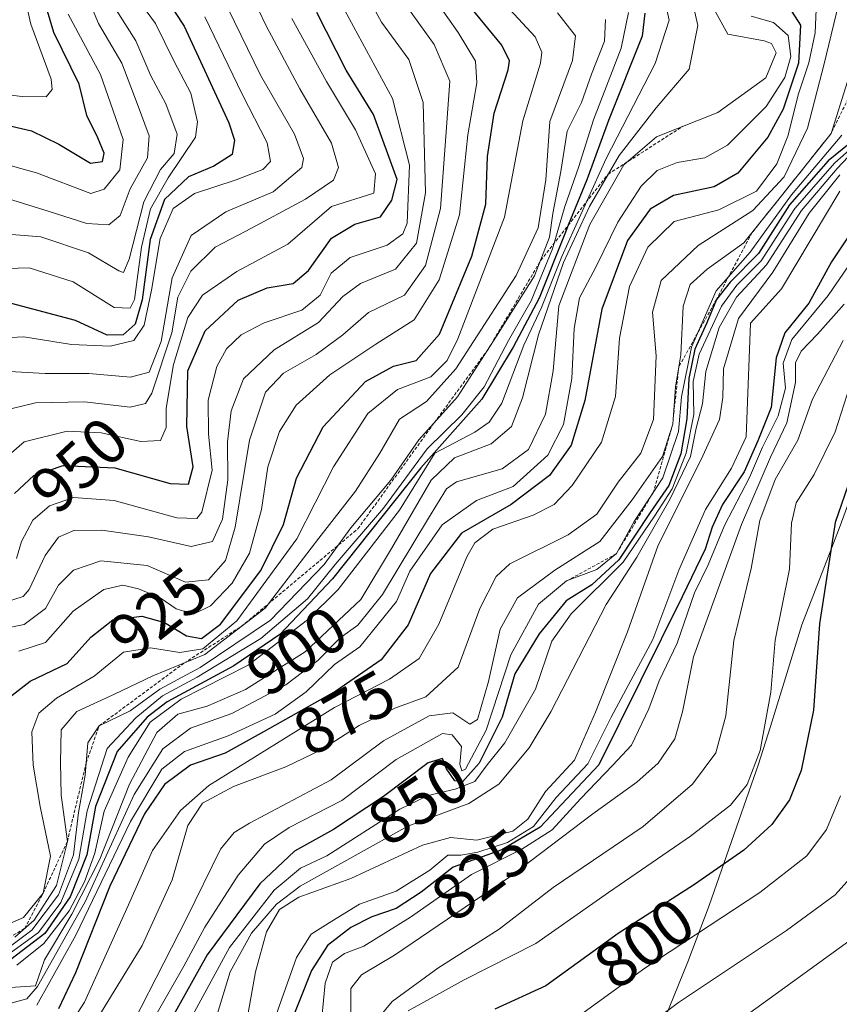
# Model space of a CAD drawing. Units: metres. Extents: x 630266 to 631984, y 4785203 to 4787550.
# Drawn here: x 631335 to 631462, y 4786748 to 4786900 of the extents above; entities that cross this region are included whole.
import ezdxf
from ezdxf.enums import TextEntityAlignment as Align

# ---------------------------------------------------------------- set-up
doc = ezdxf.new("R2010")
doc.units = ezdxf.units.M
doc.header["$MEASUREMENT"] = 0
doc.linetypes.add('TRAZOS', pattern=[0.75, 0.5, -0.25])
for name, color, linetype, lineweight in [('Curva de nivel maestra', 36, 'Continuous', 30), ('Curva de nivel normal', 36, 'Continuous', 0), ('Escarpado lineal', 39, 'TRAZOS', 0), ('Pastizal CxS', 92, 'Continuous', 0), ('Rótulo de curva de nivel directora', 19, 'Continuous', 0)]:
    doc.layers.add(name, color=color, linetype=linetype, lineweight=lineweight)
doc.styles.add('Arial', font='txt', dxfattribs={"height": 0.2})

# ---------------------------------------------------------------- blocks, each defined once
blk = doc.blocks.new('*U154')
at = {"layer": 'Curva de nivel normal', "color": 36, "linetype": 'Continuous', "lineweight": 0}
blk.add_polyline3d([(631332.93, 4786845.65, 965), (631339.32, 4786845.32, 965), (631346.07, 4786845.31, 965), (631352.47, 4786844.75, 965), (631355.36, 4786845.54, 965), (631357.16, 4786850.26, 965), (631358.9, 4786860.02, 965), (631361.82, 4786866.57, 965), (631367.15, 4786870.2, 965), (631374.42, 4786873.26, 965), (631378.82, 4786877.05, 965), (631379.1, 4786878.42, 965), (631377.73, 4786882.14, 965), (631372.48, 4786891.26, 965), (631367.49, 4786901.48, 965)], dxfattribs=at)
blk = doc.blocks.new('*U157')
at = {"layer": 'Curva de nivel normal', "color": 36, "linetype": 'Continuous', "lineweight": 0}
blk.add_polyline3d([(631328.38, 4786861.32, 980), (631336.85, 4786861.59, 980), (631343.63, 4786859.43, 980), (631349.97, 4786855.46, 980), (631352.39, 4786855.36, 980), (631353.06, 4786856.7, 980), (631354.15, 4786864.77, 980), (631355.53, 4786870.68, 980), (631358.27, 4786875.42, 980), (631362.48, 4786881.68, 980), (631362.8, 4786884.04, 980), (631361.77, 4786888.46, 980), (631359.17, 4786893.34, 980), (631356.3, 4786899.21, 980), (631351.16, 4786906.23, 980)], dxfattribs=at)
blk = doc.blocks.new('*U158')
at = {"layer": 'Curva de nivel normal', "color": 36, "linetype": 'Continuous', "lineweight": 0}
blk.add_polyline3d([(631462.82, 4786890.25, 860), (631460.3, 4786882.28, 860), (631452.49, 4786872.42, 860), (631446.88, 4786865.41, 860), (631441.21, 4786861.36, 860), (631438.59, 4786859.04, 860), (631437.56, 4786855.66, 860), (631437.18, 4786848.18, 860), (631436.34, 4786843.25, 860), (631435.92, 4786837.52, 860), (631434.38, 4786832.52, 860), (631429.68, 4786825.88, 860), (631424.73, 4786819.46, 860), (631417.77, 4786815.03, 860), (631412.04, 4786810.8, 860), (631409.36, 4786805.98, 860), (631407.59, 4786797.89, 860), (631405.9, 4786792.06, 860), (631404.7, 4786791.32, 860), (631402.06, 4786793.09, 860), (631398.42, 4786792.63, 860), (631391.43, 4786788.77, 860), (631383.37, 4786782.74, 860), (631370.79, 4786776.07, 860), (631368.43, 4786774.66, 860), (631366.33, 4786772.1, 860), (631361.13, 4786761.52, 860), (631349.39, 4786738.53, 860)], dxfattribs=at)
blk = doc.blocks.new('*U164')
at = {"layer": 'Curva de nivel normal', "color": 36, "linetype": 'Continuous', "lineweight": 0}
blk.add_polyline3d([(631332.92, 4786810.01, 940), (631335.93, 4786810.97, 940), (631336.84, 4786812.04, 940), (631339.31, 4786817.29, 940), (631341.4, 4786820.11, 940), (631343.73, 4786821.14, 940), (631348.06, 4786821.2, 940), (631355.24, 4786820.19, 940), (631361.8, 4786818.7, 940), (631365.11, 4786819.45, 940), (631366.6, 4786822.87, 940), (631367.46, 4786828.93, 940), (631367.39, 4786834.79, 940), (631367.95, 4786839.57, 940), (631369.88, 4786844.48, 940), (631374.56, 4786848.98, 940), (631381.39, 4786853.16, 940), (631385.14, 4786857.16, 940), (631387.89, 4786859.16, 940), (631393.28, 4786861.38, 940), (631396.47, 4786865.38, 940), (631397.89, 4786873.12, 940), (631397.53, 4786887.05, 940), (631395.32, 4786893.64, 940), (631391.09, 4786899.42, 940), (631386.75, 4786907.41, 940)], dxfattribs=at)
blk = doc.blocks.new('*U172')
at = {"layer": 'Curva de nivel normal', "color": 36, "linetype": 'Continuous', "lineweight": 0}
blk.add_polyline3d([(631329.68, 4786867.08, 985), (631338.68, 4786866.38, 985), (631346.02, 4786863.9, 985), (631350.65, 4786861.1, 985), (631351.36, 4786860.88, 985), (631352.27, 4786862.94, 985), (631354.52, 4786871.72, 985), (631357.1, 4786876.72, 985), (631359.21, 4786879.16, 985), (631359.63, 4786882.17, 985), (631357.89, 4786886.82, 985), (631355.61, 4786891.14, 985), (631353.26, 4786896.52, 985), (631348.58, 4786904.02, 985)], dxfattribs=at)
blk = doc.blocks.new('*U176')
at = {"layer": 'Curva de nivel normal', "color": 36, "linetype": 'Continuous', "lineweight": 0}
blk.add_polyline3d([(631334.93, 4786816.83, 945), (631335.7, 4786819.44, 945), (631337.44, 4786822.75, 945), (631339.99, 4786824.96, 945), (631343.68, 4786826.22, 945), (631349.94, 4786825.74, 945), (631359.61, 4786823.12, 945), (631362.67, 4786822.97, 945), (631363.44, 4786823.97, 945), (631365.05, 4786830.46, 945), (631364.45, 4786835.96, 945), (631364.4, 4786841.2, 945), (631365.76, 4786846.39, 945), (631367.26, 4786849.12, 945), (631369.49, 4786851.28, 945), (631373.06, 4786853.11, 945), (631378.82, 4786855.05, 945), (631381.67, 4786857.38, 945), (631383.35, 4786860.75, 945), (631386.26, 4786863.18, 945), (631391.98, 4786865.08, 945), (631394.4, 4786866.8, 945), (631395.05, 4786868.46, 945), (631395.42, 4786877.4, 945), (631392.8, 4786887.65, 945), (631385.46, 4786901.21, 945)], dxfattribs=at)
blk = doc.blocks.new('*U181')
at = {"layer": 'Curva de nivel normal', "color": 36, "linetype": 'Continuous', "lineweight": 0}
blk.add_polyline3d([(631333.7, 4786872.23, 990), (631339.81, 4786870.32, 990), (631345.72, 4786868.43, 990), (631349.15, 4786868.21, 990), (631350.87, 4786869.64, 990), (631352.39, 4786873.74, 990), (631355.06, 4786878.54, 990), (631355.35, 4786881.9, 990), (631353.48, 4786886.86, 990), (631351.15, 4786893.08, 990), (631347.54, 4786899.21, 990), (631344.43, 4786906.75, 990)], dxfattribs=at)
blk = doc.blocks.new('*U184')
at = {"layer": 'Curva de nivel normal', "color": 36, "linetype": 'Continuous', "lineweight": 0}
blk.add_polyline3d([(631325.16, 4786889.21, 1005), (631335.79, 4786887.98, 1005), (631339.5, 4786887.93, 1005), (631340.4, 4786889.05, 1005), (631340.25, 4786890.62, 1005), (631337.14, 4786899.12, 1005), (631335.34, 4786907.02, 1005)], dxfattribs=at)
blk = doc.blocks.new('*U191')
at = {"layer": 'Curva de nivel normal', "color": 36, "linetype": 'Continuous', "lineweight": 0}
blk.add_polyline3d([(631332.57, 4786839.53, 960), (631337.85, 4786840.8, 960), (631345.39, 4786840.95, 960), (631352.39, 4786840.11, 960), (631354.79, 4786840.71, 960), (631355.75, 4786842.3, 960), (631358.83, 4786851.58, 960), (631359.77, 4786857.06, 960), (631361.76, 4786861.09, 960), (631365.52, 4786864.74, 960), (631370.2, 4786867.22, 960), (631379.39, 4786872.13, 960), (631383.69, 4786875.06, 960), (631384.49, 4786877.01, 960), (631383.41, 4786880.78, 960), (631378.52, 4786889.14, 960), (631373.39, 4786898.72, 960), (631370.82, 4786904.15, 960)], dxfattribs=at)
blk = doc.blocks.new('*U204')
at = {"layer": 'Curva de nivel normal', "color": 36, "linetype": 'Continuous', "lineweight": 0}
blk.add_polyline3d([(631330.72, 4786878.2, 995), (631338.01, 4786876.21, 995), (631346.38, 4786873.03, 995), (631348.4, 4786873.67, 995), (631350.84, 4786876.66, 995), (631351.32, 4786881.35, 995), (631347.84, 4786891.36, 995), (631342.89, 4786900.64, 995)], dxfattribs=at)
blk = doc.blocks.new('*U208')
at = {"layer": 'Curva de nivel normal', "color": 36, "linetype": 'Continuous', "lineweight": 0}
blk.add_polyline3d([(631330.76, 4786850.69, 970), (631336.06, 4786850.98, 970), (631343.39, 4786849.78, 970), (631349.35, 4786849.54, 970), (631352.98, 4786850.42, 970), (631354.57, 4786852.76, 970), (631355.72, 4786858.13, 970), (631357.04, 4786866.1, 970), (631359.05, 4786870.71, 970), (631362.32, 4786873.04, 970), (631368.72, 4786875.14, 970), (631372.84, 4786876.71, 970), (631374.01, 4786877.96, 970), (631373.49, 4786880.82, 970), (631369.65, 4786888.31, 970), (631363.89, 4786900.22, 970)], dxfattribs=at)
blk = doc.blocks.new('*U218')
at = {"layer": 'Curva de nivel normal', "color": 36, "linetype": 'Continuous', "lineweight": 0}
blk.add_polyline3d([(631331.4, 4786830.74, 955), (631336.07, 4786834.79, 955), (631342.73, 4786836.44, 955), (631347.97, 4786836.17, 955), (631354.05, 4786834.87, 955), (631357.1, 4786835.01, 955), (631357.96, 4786836.98, 955), (631357.96, 4786839.97, 955), (631359.09, 4786846.68, 955), (631361.31, 4786853.96, 955), (631363.55, 4786857.38, 955), (631368.84, 4786861, 955), (631376.68, 4786865.21, 955), (631383.39, 4786871.05, 955), (631389.92, 4786873.1, 955), (631390.16, 4786876.03, 955), (631387.08, 4786882.83, 955), (631382.63, 4786890.29, 955), (631377.32, 4786899.98, 955)], dxfattribs=at)
blk = doc.blocks.new('*U224')
at = {"layer": 'Curva de nivel normal', "color": 36, "linetype": 'Continuous', "lineweight": 0}
blk.add_polyline3d([(631328.95, 4786805.25, 935), (631336.12, 4786806.7, 935), (631339.4, 4786809.15, 935), (631341.4, 4786812.73, 935), (631343.71, 4786815.03, 935), (631347.91, 4786816.46, 935), (631355.02, 4786815.78, 935), (631360.92, 4786813.18, 935), (631364.49, 4786813.57, 935), (631367.08, 4786816.53, 935), (631368.6, 4786821.68, 935), (631370.8, 4786835.06, 935), (631373.22, 4786842.42, 935), (631376.04, 4786845.38, 935), (631381.04, 4786848.23, 935), (631385.17, 4786851.26, 935), (631389.12, 4786854.72, 935), (631394.65, 4786857.38, 935), (631397.89, 4786861.92, 935), (631400.16, 4786870.74, 935), (631400.98, 4786881.82, 935), (631401.62, 4786890.34, 935), (631399.21, 4786895.98, 935), (631394.49, 4786902.54, 935)], dxfattribs=at)
blk = doc.blocks.new('*U226')
at = {"layer": 'Curva de nivel maestra', "color": 36, "linetype": 'Continuous', "lineweight": 30}
blk.add_polyline3d([(631353.9, 4786909.18, 975), (631360.74, 4786898.77, 975), (631367.62, 4786883.92, 975), (631368.46, 4786881.23, 975), (631368.1, 4786879.05, 975), (631365.29, 4786877.21, 975), (631361.4, 4786875.57, 975), (631357.71, 4786872.08, 975), (631355.47, 4786865.93, 975), (631354.24, 4786856.68, 975), (631353.19, 4786852.9, 975), (631351.34, 4786851.25, 975), (631348.87, 4786851.23, 975), (631344.01, 4786853.46, 975), (631334.16, 4786856.08, 975)], dxfattribs=at)
blk = doc.blocks.new('*U234')
at = {"layer": 'Curva de nivel maestra', "color": 36, "linetype": 'Continuous', "lineweight": 30}
blk.add_polyline3d([(631332.6, 4786883.73, 1000), (631337.21, 4786882.7, 1000), (631341.44, 4786880.63, 1000), (631346.3, 4786877.68, 1000), (631348.17, 4786877.97, 1000), (631348.39, 4786879.26, 1000), (631347.45, 4786881.58, 1000), (631345.72, 4786885.05, 1000), (631344.55, 4786889.88, 1000), (631340.66, 4786897.82, 1000), (631337.66, 4786907.86, 1000)], dxfattribs=at)
blk = doc.blocks.new('*U243')
at = {"layer": 'Curva de nivel maestra', "color": 36, "linetype": 'Continuous', "lineweight": 30}
blk.add_polyline3d([(631334.62, 4786826.85, 950), (631337.58, 4786829.6, 950), (631342.12, 4786831.13, 950), (631350.06, 4786830.78, 950), (631358.58, 4786828.39, 950), (631361.38, 4786828.26, 950), (631362.12, 4786830.93, 950), (631361.16, 4786837.17, 950), (631361.28, 4786845.75, 950), (631363.97, 4786851.89, 950), (631369.06, 4786856.63, 950), (631373.5, 4786858.51, 950), (631377.5, 4786859.19, 950), (631379.86, 4786861.18, 950), (631383.4, 4786866.15, 950), (631387.02, 4786868.32, 950), (631390.93, 4786869.42, 950), (631392.69, 4786871.99, 950), (631393.52, 4786875.18, 950), (631389.87, 4786885.2, 950), (631385.68, 4786892.03, 950), (631381.13, 4786900.87, 950)], dxfattribs=at)

msp = doc.modelspace()

# ---------------------------------------------------------------- linework, layer by layer
at = {"layer": 'Curva de nivel maestra', "color": 36, "linetype": 'Continuous', "lineweight": 30}
for points in [[(631333.8, 4786795.46, 925), (631337.03, 4786797.95, 925), (631342.72, 4786800.67, 925), (631346.36, 4786804.7, 925), (631349.74, 4786807.38, 925), (631354.19, 4786807.98, 925), (631357.72, 4786806.96, 925), (631361.09, 4786804.95, 925), (631363.38, 4786804.5, 925), (631366.34, 4786806.72, 925), (631372.52, 4786814.97, 925), (631376.02, 4786822.09, 925), (631378.02, 4786829.21, 925), (631382.12, 4786837.08, 925), (631388.66, 4786844.07, 925), (631392.96, 4786846.46, 925), (631396.46, 4786847.32, 925), (631400.02, 4786851.39, 925), (631404.99, 4786863.38, 925), (631407.16, 4786871.38, 925), (631407.42, 4786878.72, 925), (631408.44, 4786885.38, 925), (631410.62, 4786892.05, 925), (631410.79, 4786893.45, 925), (631409.6, 4786895.88, 925), (631404.84, 4786901.66, 925)], [(631453.38, 4786902.37, 875), (631455.59, 4786898.92, 875), (631455.27, 4786893.07, 875), (631452.92, 4786886.03, 875), (631450.56, 4786881.71, 875), (631445.97, 4786876.15, 875), (631442.31, 4786874.07, 875), (631436.05, 4786872.7, 875), (631432.45, 4786870.63, 875), (631428.99, 4786865.79, 875), (631425.04, 4786855.24, 875), (631422.38, 4786841.15, 875), (631420.32, 4786834.28, 875), (631416.95, 4786829.63, 875), (631411.07, 4786825.15, 875), (631403.41, 4786820.73, 875), (631398.62, 4786814.52, 875), (631395.23, 4786806.6, 875), (631391.06, 4786801.26, 875), (631384.06, 4786796.4, 875), (631373.06, 4786790.21, 875), (631367.06, 4786786.86, 875), (631361.72, 4786785.04, 875), (631357.7, 4786782.02, 875), (631354.62, 4786777.54, 875), (631349.28, 4786766.39, 875), (631344, 4786753.05, 875), (631341.39, 4786747.51, 875)], [(631431.65, 4786900.8, 900), (631431.21, 4786897.26, 900), (631426.03, 4786884.29, 900), (631422.72, 4786875.12, 900), (631419.85, 4786868.14, 900), (631419.31, 4786866.83, 900), (631415.38, 4786856.9, 900), (631411.38, 4786849.39, 900), (631406.56, 4786841.37, 900), (631397.16, 4786830.78, 900), (631383.56, 4786813.68, 900), (631375.47, 4786805.13, 900), (631368.39, 4786800.33, 900), (631358.09, 4786794.78, 900), (631355.02, 4786792.43, 900), (631350.4, 4786787.11, 900), (631347.07, 4786778.64, 900), (631345.74, 4786771.23, 900), (631343.18, 4786764.77, 900), (631339.27, 4786759.08, 900), (631334.06, 4786755.12, 900)], [(631463.09, 4786880.68, 850), (631459.87, 4786878.05, 850), (631453.9, 4786871.27, 850), (631449.12, 4786863.77, 850), (631444.78, 4786859.38, 850), (631442.66, 4786856.73, 850), (631441.2, 4786853.12, 850), (631439.32, 4786849.08, 850), (631438.4, 4786844.54, 850), (631438.12, 4786838.33, 850), (631437.19, 4786832.97, 850), (631435.32, 4786828.09, 850), (631432.47, 4786823.9, 850), (631427.65, 4786816.63, 850), (631423.46, 4786812.8, 850), (631419.54, 4786810.31, 850), (631415.35, 4786805.25, 850), (631411.64, 4786799.06, 850), (631409.66, 4786792.41, 850), (631406.13, 4786785.35, 850), (631403.58, 4786782.46, 850), (631402.4, 4786782.6, 850), (631401.13, 4786784.47, 850), (631400.49, 4786786.07, 850), (631398.27, 4786785.37, 850), (631391.39, 4786780.22, 850), (631383.72, 4786775.14, 850), (631377.72, 4786771.8, 850), (631372.39, 4786766.73, 850), (631364.24, 4786755.8, 850), (631358.87, 4786746.15, 850)], [(631467.01, 4786872.44, 825), (631460.38, 4786862.52, 825), (631456.9, 4786856.16, 825), (631453.18, 4786851.58, 825), (631451.85, 4786847.73, 825), (631451.06, 4786840.06, 825), (631449.04, 4786834.94, 825), (631446.92, 4786830.18, 825), (631443.6, 4786825.16, 825), (631441.99, 4786821.64, 825), (631440.92, 4786818.28, 825), (631437.37, 4786810.92, 825), (631424.57, 4786785.07, 825), (631415.52, 4786775.48, 825), (631409.63, 4786771.98, 825), (631402.15, 4786769.3, 825), (631397.2, 4786765.45, 825), (631393.34, 4786762.96, 825), (631389.6, 4786761.69, 825), (631386.37, 4786760.02, 825), (631382.77, 4786757.28, 825), (631380.3, 4786753.4, 825), (631376.73, 4786744.4, 825)], [(631463.35, 4786829.36, 800), (631460.95, 4786822.37, 800), (631458.54, 4786806.78, 800), (631457.59, 4786793.5, 800), (631455.72, 4786784.19, 800), (631453.91, 4786779.7, 800), (631451.17, 4786775.88, 800), (631446.86, 4786771.92, 800), (631439.3, 4786766.64, 800), (631427.53, 4786759.08, 800), (631416.38, 4786751.04, 800), (631408.57, 4786747.45, 800)]]:
    msp.add_polyline3d(points, dxfattribs=at)
at = {"layer": 'Curva de nivel normal', "color": 36, "linetype": 'Continuous', "lineweight": 0}
for points in [[(631434.26, 4786904.88, 895), (631435.4, 4786899.7, 895), (631433.22, 4786893.02, 895), (631425.67, 4786878.4, 895), (631418.86, 4786863.35, 895), (631415.74, 4786855.46, 895), (631413, 4786849.66, 895), (631409.6, 4786840.73, 895), (631407.65, 4786837.82, 895), (631405.49, 4786836.27, 895), (631399.32, 4786833.06, 895), (631393.87, 4786824.28, 895), (631384.41, 4786812.06, 895), (631379.71, 4786807.41, 895), (631370.57, 4786800.39, 895), (631360.28, 4786795.2, 895), (631355.5, 4786791.64, 895), (631352.1, 4786786.26, 895), (631348.39, 4786777.94, 895), (631346.98, 4786771.46, 895), (631345.4, 4786767.04, 895), (631343, 4786762.61, 895), (631339.11, 4786757.54, 895), (631334.99, 4786754.21, 895)], [(631398.11, 4786904.64, 930), (631402.91, 4786897.8, 930), (631405.55, 4786893.4, 930), (631405.75, 4786890.05, 930), (631404.39, 4786882.05, 930), (631403.13, 4786869.72, 930), (631400, 4786859.72, 930), (631396.11, 4786853.58, 930), (631390.23, 4786849.82, 930), (631383.14, 4786845.1, 930), (631377.95, 4786840.43, 930), (631375.38, 4786836.4, 930), (631373.58, 4786830.93, 930), (631372.61, 4786824.38, 930), (631370.77, 4786817.64, 930), (631368.12, 4786813.06, 930), (631364.8, 4786809.54, 930), (631362.15, 4786808.29, 930), (631359.48, 4786809.11, 930), (631357.04, 4786810.79, 930), (631353.72, 4786812.19, 930), (631351.3, 4786812.74, 930), (631348.38, 4786812.06, 930), (631343.65, 4786808.74, 930), (631339.36, 4786803.89, 930), (631335.26, 4786802.58, 930)], [(631438.7, 4786903.71, 890), (631439.8, 4786898.91, 890), (631438.48, 4786892.19, 890), (631433.38, 4786886.24, 890), (631427.66, 4786878.89, 890), (631423.14, 4786871.02, 890), (631419.1, 4786862.38, 890), (631415.26, 4786851.28, 890), (631412.82, 4786841.59, 890), (631411.1, 4786837.18, 890), (631407.96, 4786834.5, 890), (631402.36, 4786832.33, 890), (631398.72, 4786828.9, 890), (631392.62, 4786818.39, 890), (631387.9, 4786810.54, 890), (631379.34, 4786802.48, 890), (631370.19, 4786796.66, 890), (631364.26, 4786794.1, 890), (631359.77, 4786792.86, 890), (631356.54, 4786790.06, 890), (631352.31, 4786782.1, 890), (631347.72, 4786770.54, 890), (631343.43, 4786762.1, 890), (631339.22, 4786755.03, 890), (631337.82, 4786751.07, 890), (631333.24, 4786750.74, 890)], [(631461.82, 4786903.64, 865), (631459.23, 4786893.01, 865), (631456.68, 4786883.08, 865), (631453.08, 4786875.58, 865), (631448.26, 4786870.42, 865), (631439.83, 4786865.03, 865), (631434.16, 4786859.61, 865), (631432.79, 4786854.78, 865), (631433.39, 4786848.02, 865), (631432.95, 4786838.25, 865), (631431.01, 4786833.04, 865), (631427.52, 4786828.6, 865), (631424.26, 4786823.66, 865), (631419.85, 4786820.49, 865), (631410.85, 4786816.02, 865), (631408.75, 4786814.06, 865), (631406.25, 4786809.12, 865), (631402.91, 4786800.12, 865), (631397.94, 4786795.55, 865), (631393.16, 4786793.81, 865), (631387.64, 4786791.12, 865), (631381.92, 4786787.44, 865), (631376.36, 4786784.75, 865), (631368.33, 4786781.72, 865), (631363.54, 4786779.15, 865), (631361.28, 4786775.74, 865), (631358.87, 4786767.37, 865), (631354.24, 4786757.26, 865), (631345.66, 4786743.18, 865)], [(631340.76, 4786741.38, 870), (631345.38, 4786748.52, 870), (631352.17, 4786763.52, 870), (631355.84, 4786771.89, 870), (631360.18, 4786778.02, 870), (631364.54, 4786781.91, 870), (631383.84, 4786793.92, 870), (631392.34, 4786798.24, 870), (631396.88, 4786801.44, 870), (631399.93, 4786806.75, 870), (631404.21, 4786817.1, 870), (631405.45, 4786819.24, 870), (631408.25, 4786821.35, 870), (631414.44, 4786823.53, 870), (631417.69, 4786825.17, 870), (631420.46, 4786828.06, 870), (631424.98, 4786834.74, 870), (631427.11, 4786841.78, 870), (631427.73, 4786850.74, 870), (631429.28, 4786858.72, 870), (631432.1, 4786864.76, 870), (631436.16, 4786868.74, 870), (631443.04, 4786870.51, 870), (631448.82, 4786873.38, 870), (631451.97, 4786877.62, 870), (631453.64, 4786881.86, 870), (631455.27, 4786888.38, 870), (631456.87, 4786893.15, 870), (631457.86, 4786897.78, 870), (631458.06, 4786902.57, 870)], [(631442.32, 4786901.35, 885), (631444.42, 4786897.54, 885), (631449.98, 4786896.53, 885), (631451.12, 4786896.13, 885), (631451.86, 4786894.7, 885), (631450.27, 4786890.82, 885), (631442.85, 4786885.52, 885), (631433.42, 4786881.76, 885), (631428.4, 4786877.43, 885), (631423.18, 4786868.28, 885), (631418.4, 4786855.72, 885), (631417.55, 4786845.72, 885), (631416.37, 4786839.06, 885), (631413.71, 4786833.62, 885), (631409.7, 4786830.66, 885), (631402.65, 4786828.66, 885), (631401.12, 4786827.56, 885), (631398.31, 4786823.07, 885), (631391.25, 4786811.27, 885), (631387.44, 4786806.57, 885), (631384.74, 4786804.6, 885), (631381.31, 4786801.15, 885), (631376.39, 4786797.38, 885), (631368.05, 4786792.98, 885), (631361.68, 4786790.72, 885), (631357.46, 4786787.54, 885), (631353.03, 4786780.52, 885), (631345.46, 4786764, 885), (631338.17, 4786750.92, 885), (631336.48, 4786749.04, 885), (631333.25, 4786748.19, 885)], [(631410.87, 4786901.36, 920), (631414.73, 4786897.14, 920), (631415.78, 4786894.77, 920), (631415.58, 4786893.1, 920), (631412.84, 4786884.24, 920), (631410.02, 4786869.38, 920), (631402.87, 4786850.66, 920), (631401.2, 4786847.34, 920), (631398.71, 4786844.81, 920), (631393.54, 4786842.86, 920), (631389.01, 4786839.18, 920), (631383.72, 4786830.95, 920), (631378.09, 4786819.87, 920), (631368.84, 4786807.26, 920), (631363.59, 4786802.91, 920), (631360.06, 4786802.36, 920), (631355.56, 4786803.1, 920), (631351.39, 4786802.41, 920), (631346.86, 4786798.73, 920), (631341.07, 4786795.31, 920), (631338.36, 4786793, 920), (631337.3, 4786790.16, 920), (631337.5, 4786785.03, 920), (631338.54, 4786778.65, 920), (631340.16, 4786771.03, 920), (631339.01, 4786765.31, 920), (631335.99, 4786761.59, 920), (631333.41, 4786760.44, 920)], [(631333.98, 4786756.15, 905), (631338.3, 4786759.28, 905), (631341.72, 4786763.88, 905), (631344.51, 4786770.54, 905), (631345.8, 4786778.01, 905), (631348.89, 4786787.59, 905), (631353.27, 4786792.32, 905), (631357.39, 4786795.7, 905), (631362.72, 4786798.56, 905), (631372.55, 4786804.52, 905), (631379.73, 4786810.65, 905), (631383.95, 4786815.89, 905), (631391.39, 4786824.59, 905), (631398.14, 4786833.73, 905), (631403.48, 4786838.94, 905), (631406.89, 4786843.27, 905), (631410.63, 4786850.39, 905), (631414.15, 4786856.52, 905), (631417.42, 4786864.5, 905), (631419.31, 4786871.05, 905), (631421.44, 4786877.05, 905), (631423.74, 4786884.38, 905), (631427.98, 4786895.38, 905), (631429.13, 4786900.88, 905)], [(631418.19, 4786900.85, 915), (631420.98, 4786897.29, 915), (631420.51, 4786893.48, 915), (631417, 4786884.09, 915), (631416.41, 4786875.14, 915), (631415.24, 4786867.72, 915), (631411.81, 4786860.38, 915), (631402.55, 4786846.06, 915), (631398.05, 4786841.03, 915), (631393.86, 4786838.29, 915), (631390.82, 4786833.07, 915), (631387.1, 4786827.21, 915), (631381.45, 4786819.95, 915), (631373.2, 4786809.19, 915), (631363.92, 4786802.06, 915), (631355.92, 4786798.75, 915), (631349.99, 4786795.97, 915), (631344.22, 4786793.3, 915), (631341.81, 4786790.44, 915), (631341.7, 4786785.41, 915), (631341.8, 4786780.4, 915), (631342.74, 4786773.28, 915), (631341.07, 4786766.48, 915), (631337.62, 4786761.14, 915), (631334.68, 4786758.54, 915)], [(631447.98, 4786900.33, 880), (631451.45, 4786899.34, 880), (631453.68, 4786897.35, 880), (631454.12, 4786894.12, 880), (631453.19, 4786890.88, 880), (631450.31, 4786886.43, 880), (631444.36, 4786880.48, 880), (631440.86, 4786878.53, 880), (631436.61, 4786877.79, 880), (631433.52, 4786876.56, 880), (631431.05, 4786874.14, 880), (631427.48, 4786868.6, 880), (631424.11, 4786861.67, 880), (631421.6, 4786856.95, 880), (631420.74, 4786852.24, 880), (631420.39, 4786844.53, 880), (631419.11, 4786837.46, 880), (631416.68, 4786832.72, 880), (631411.38, 4786827.93, 880), (631405.72, 4786825.78, 880), (631400.46, 4786822.04, 880), (631395.45, 4786814.86, 880), (631393.39, 4786810.2, 880), (631387.74, 4786803.23, 880), (631383.88, 4786800.54, 880), (631379.49, 4786796.33, 880), (631374.72, 4786792.88, 880), (631367.48, 4786789.52, 880), (631360.77, 4786787.1, 880), (631357.29, 4786784.4, 880), (631352.44, 4786776.37, 880), (631344.07, 4786758.85, 880), (631338.07, 4786748.09, 880)], [(631425.56, 4786899.82, 910), (631425.44, 4786896.48, 910), (631423.44, 4786891.38, 910), (631421.9, 4786887.05, 910), (631419.68, 4786882.64, 910), (631418.69, 4786876.42, 910), (631417.49, 4786869.96, 910), (631416.98, 4786866.33, 910), (631414.64, 4786860.37, 910), (631408.81, 4786851.06, 910), (631402.81, 4786841.73, 910), (631396.87, 4786835.11, 910), (631392.53, 4786828.9, 910), (631386.39, 4786821.58, 910), (631382.27, 4786815.89, 910), (631374, 4786807.36, 910), (631363.18, 4786800.06, 910), (631356.96, 4786796.73, 910), (631352.41, 4786793.39, 910), (631347.63, 4786791.06, 910), (631345.88, 4786788.46, 910), (631345.5, 4786783.47, 910), (631344.48, 4786777.73, 910), (631343.67, 4786771.22, 910), (631341.39, 4786765.07, 910), (631337.3, 4786759.64, 910), (631333.36, 4786756.68, 910)], [(631461.97, 4786881.99, 855), (631454.2, 4786872.8, 855), (631447.83, 4786863.99, 855), (631442.62, 4786858.05, 855), (631438.81, 4786849.39, 855), (631437.3, 4786841.73, 855), (631436.83, 4786836.39, 855), (631434.41, 4786829.26, 855), (631429.98, 4786822.51, 855), (631427.27, 4786817.58, 855), (631424.27, 4786815.16, 855), (631419.6, 4786813.38, 855), (631415.29, 4786809.83, 855), (631410.99, 4786801.98, 855), (631407.19, 4786790.4, 855), (631404.04, 4786784.4, 855), (631403.46, 4786784.14, 855), (631403.14, 4786785.18, 855), (631403.42, 4786787.9, 855), (631402, 4786789.7, 855), (631400.5, 4786789.87, 855), (631393.36, 4786785.9, 855), (631384.99, 4786779.6, 855), (631376.87, 4786775.43, 855), (631373.1, 4786772.86, 855), (631369.02, 4786768.1, 855), (631363.92, 4786760.07, 855), (631360.67, 4786754.07, 855), (631355.52, 4786745.07, 855)], [(631464.8, 4786881.2, 845), (631460.88, 4786877.74, 845), (631454.73, 4786870.72, 845), (631449.55, 4786862.67, 845), (631445.81, 4786858.94, 845), (631443.43, 4786855.67, 845), (631440, 4786848.31, 845), (631439.06, 4786844.08, 845), (631439.16, 4786838.98, 845), (631437.99, 4786833.06, 845), (631435.82, 4786827.57, 845), (631433.12, 4786823.34, 845), (631428.28, 4786816.25, 845), (631420.32, 4786808.32, 845), (631417.3, 4786804.1, 845), (631414.78, 4786796.74, 845), (631410.07, 4786788.44, 845), (631407.38, 4786785.07, 845), (631405.46, 4786782.48, 845), (631402.46, 4786781.3, 845), (631398.29, 4786780.34, 845), (631393.93, 4786778.23, 845), (631382.68, 4786771.07, 845), (631378.63, 4786769.14, 845), (631374.56, 4786765.78, 845), (631367.72, 4786756.96, 845), (631361.7, 4786745.91, 845)], [(631465.52, 4786881.39, 840), (631461.22, 4786876.88, 840), (631455.75, 4786870.42, 840), (631450.36, 4786862.05, 840), (631445.77, 4786857.05, 840), (631443.09, 4786852.38, 840), (631441.03, 4786845.63, 840), (631440.52, 4786840.67, 840), (631439.56, 4786836.91, 840), (631438.69, 4786832.53, 840), (631435.56, 4786826.01, 840), (631430.4, 4786817.06, 840), (631425.7, 4786809.73, 840), (631417.17, 4786793.23, 840), (631413.84, 4786787.67, 840), (631409.16, 4786782.08, 840), (631404.56, 4786779.13, 840), (631395.13, 4786775.64, 840), (631378.57, 4786766.4, 840), (631374.96, 4786763.63, 840), (631371.08, 4786759.18, 840), (631367.8, 4786753.22, 840), (631365.43, 4786745.44, 840)], [(631461.64, 4786875.92, 835), (631456.95, 4786870.01, 835), (631451.36, 4786860.92, 835), (631446.04, 4786853.78, 835), (631443.74, 4786846.02, 835), (631443.66, 4786841.61, 835), (631443.12, 4786838.26, 835), (631440.28, 4786831.96, 835), (631433.67, 4786818.89, 835), (631428.95, 4786805.55, 835), (631424.05, 4786793.2, 835), (631420.79, 4786785.78, 835), (631416.35, 4786780.95, 835), (631413.61, 4786776.72, 835), (631411.31, 4786774.87, 835), (631405.77, 4786773.47, 835), (631401.7, 4786773.87, 835), (631397.39, 4786772.71, 835), (631386.39, 4786767.58, 835), (631378.39, 4786764.71, 835), (631375.39, 4786762.81, 835), (631373.41, 4786759.35, 835), (631371.72, 4786753.21, 835), (631370.55, 4786746.56, 835)], [(631461.67, 4786873.38, 830), (631452.67, 4786858.34, 830), (631447.88, 4786853.05, 830), (631447.23, 4786835.59, 830), (631444.99, 4786830.73, 830), (631440.98, 4786824.39, 830), (631436.89, 4786815.06, 830), (631432.86, 4786804.39, 830), (631426.47, 4786792.4, 830), (631422.87, 4786785.23, 830), (631417.98, 4786780.06, 830), (631414.5, 4786775.57, 830), (631410.52, 4786773.12, 830), (631405.94, 4786771.61, 830), (631403.33, 4786771.18, 830), (631401.32, 4786771.16, 830), (631398.52, 4786768.86, 830), (631393.34, 4786765.6, 830), (631387.72, 4786763.62, 830), (631383.48, 4786760.98, 830), (631380.26, 4786759.01, 830), (631378.01, 4786755.4, 830), (631374.62, 4786745.89, 830)], [(631468.06, 4786869.29, 820), (631459.88, 4786857.31, 820), (631454.26, 4786850.53, 820), (631452.92, 4786846.9, 820), (631453.29, 4786843.06, 820), (631452.18, 4786838.82, 820), (631449.75, 4786833.95, 820), (631447.77, 4786829.29, 820), (631443.89, 4786821.91, 820), (631441.38, 4786815.86, 820), (631439.27, 4786811.56, 820), (631436.61, 4786803.78, 820), (631433.82, 4786798, 820), (631432.25, 4786793.7, 820), (631429.6, 4786788.08, 820), (631426.71, 4786785.02, 820), (631421.71, 4786779.86, 820), (631417.38, 4786775.05, 820), (631412.7, 4786772.07, 820), (631404.95, 4786768.19, 820), (631395.58, 4786761.61, 820), (631388.36, 4786757.16, 820), (631385.39, 4786756.02, 820), (631383.54, 4786754.69, 820), (631382.45, 4786751.45, 820), (631381.94, 4786746.1, 820)], [(631462.34, 4786856, 815), (631458.24, 4786851.37, 815), (631455.72, 4786848.75, 815), (631454.84, 4786846.96, 815), (631454.85, 4786843.95, 815), (631453.49, 4786837.7, 815), (631450.96, 4786832.44, 815), (631446.53, 4786822.07, 815), (631439.14, 4786801.72, 815), (631437.43, 4786793.22, 815), (631436.27, 4786789.07, 815), (631433.67, 4786785.32, 815), (631430.42, 4786782.4, 815), (631423.63, 4786777.55, 815), (631410.72, 4786767.74, 815), (631393.1, 4786755.75, 815), (631388.01, 4786752.76, 815), (631386.38, 4786750.66, 815), (631386.39, 4786746.43, 815)], [(631462.18, 4786850.39, 810), (631457.43, 4786841.39, 810), (631455.21, 4786835.06, 810), (631451.7, 4786829.01, 810), (631449.36, 4786822.71, 810), (631447.98, 4786815.32, 810), (631445.32, 4786804.2, 810), (631444.09, 4786792.63, 810), (631442.57, 4786786.94, 810), (631438.98, 4786782.11, 810), (631431.38, 4786775.58, 810), (631417.55, 4786766.18, 810), (631409.21, 4786759.76, 810), (631399.79, 4786753.79, 810), (631392.72, 4786748.62, 810), (631390.09, 4786745.4, 810)], [(631463.69, 4786844.97, 805), (631460.91, 4786836.32, 805), (631457.71, 4786829.75, 805), (631454.94, 4786825.39, 805), (631454.19, 4786822.26, 805), (631453.89, 4786815.19, 805), (631451.68, 4786804.26, 805), (631451.04, 4786796.25, 805), (631449.4, 4786787.27, 805), (631447.37, 4786782.04, 805), (631444.84, 4786778.85, 805), (631438.65, 4786774.07, 805), (631426.06, 4786765.4, 805), (631414.84, 4786757.55, 805), (631403.81, 4786751.99, 805), (631395.19, 4786747.22, 805)], [(631419.1, 4786744.69, 795), (631431.65, 4786753.77, 795), (631449.35, 4786765.4, 795), (631456.56, 4786771.07, 795), (631459.58, 4786775.12, 795), (631461.78, 4786780.28, 795)], [(631424.5, 4786739.3, 790), (631436.82, 4786748.48, 790), (631453.43, 4786759.55, 790), (631460.92, 4786765.07, 790), (631464.5, 4786769.07, 790)], [(631463.04, 4786757.9, 785), (631447.22, 4786746.47, 785)]]:
    msp.add_polyline3d(points, dxfattribs=at)
at = {"layer": 'Escarpado lineal', "color": 39, "linetype": 'TRAZOS', "lineweight": 0}
for points in [[(631468.42, 4786898.38, 849.28), (631464.95, 4786891.72, 849.28), (631460.3, 4786882.28, 849.28), (631456.1, 4786876.97, 849.28), (631448.15, 4786867, 849.28), (631442.66, 4786856.73, 849.28), (631436.87, 4786846.34, 849.28), (631435.92, 4786837.52, 849.28), (631432.96, 4786827.05, 849.28), (631427.27, 4786817.58, 849.28), (631419.6, 4786813.38, 849.28)], [(631315.44, 4786760.06, 911.08), (631320.36, 4786757.02, 911.08), (631326.4, 4786755.63, 911.08), (631331.82, 4786757.34, 911.08), (631336.19, 4786759.88, 911.08), (631339.01, 4786765.31, 911.08), (631342.74, 4786773.28, 911.08), (631345.64, 4786785.37, 911.08), (631347.63, 4786791.06, 911.08), (631360.69, 4786800.72, 911.08), (631369.56, 4786806.4, 911.08), (631387.47, 4786821.42, 911.08), (631399.22, 4786837.73, 911.08), (631407.58, 4786849.14, 911.08), (631415.62, 4786862.74, 911.08), (631419.85, 4786868.14, 911.08), (631425.99, 4786875.99, 911.08), (631437.49, 4786883.38, 911.08)]]:
    msp.add_polyline3d(points, dxfattribs=at)
at = {"layer": 'Pastizal CxS', "color": 92, "linetype": 'Continuous', "lineweight": 0}
for points in [[(631598.57, 4786995.16, 799.07), (631589.31, 4786991.6, 809.39), (631575.23, 4786986.57, 817.13), (631572.24, 4786985.52, 821.25), (631571.42, 4786985.25, 822.2), (631558.84, 4786981.04, 853.04), (631554.96, 4786979.78, 866.17), (631542.24, 4786975.81, 873.96), (631534.41, 4786973.55, 865.02), (631531.49, 4786972.85, 860.77), (631497.85, 4786912.76, 806.96), (631475.91, 4786858.37, 803.63), (631475.63, 4786857.68, 803.53), (631467.61, 4786837.99, 799.28), (631461.7, 4786821.84, 798.62), (631459.93, 4786817.17, 799.81), (631455.78, 4786806.64, 801.33), (631451, 4786790.98, 803.88), (631449.09, 4786785.03, 804.34), (631448.43, 4786783.12, 804.28), (631441.52, 4786763.42, 796.78), (631438.23, 4786754.72, 792.54), (631433.29, 4786742.47, 787.94)], [(631461.7, 4786821.84, 798.62), (631459.93, 4786817.17, 799.81), (631455.78, 4786806.64, 801.33), (631451, 4786790.98, 803.88), (631449.09, 4786785.03, 804.34), (631448.43, 4786783.12, 804.28), (631441.52, 4786763.42, 796.78), (631438.23, 4786754.72, 792.54), (631433.29, 4786742.47, 787.94)]]:
    msp.add_polyline3d(points, dxfattribs=at)

# ---------------------------------------------------------------- block references
at = {"layer": 'Curva de nivel maestra', "color": 36, "linetype": 'Continuous', "lineweight": 30}
for name in ['*U243', '*U226', '*U234']:
    msp.add_blockref(name, (0, 0), dxfattribs=at)
at = {"layer": 'Curva de nivel normal', "color": 36, "linetype": 'Continuous', "lineweight": 0}
for name in ['*U158', '*U224', '*U164', '*U176', '*U218', '*U191', '*U154', '*U208', '*U157', '*U172', '*U181', '*U204', '*U184']:
    msp.add_blockref(name, (0, 0), dxfattribs=at)

# ---------------------------------------------------------------- texts
at = {"layer": 'Rótulo de curva de nivel directora', "color": 19, "linetype": 'Continuous', "lineweight": 0, "style": 'Arial'}
for s, rotation, p in [('950', 42.8938, (631344.53, 4786831.24)), ('925', 38.4109, (631356.68, 4786808.38)), ('900', 34.1359, (631378.06, 4786802.62)), ('875', 29.3676, (631385.36, 4786793.08)), ('850', 33.5173, (631396.75, 4786779.54)), ('825', 37.8749, (631406.41, 4786768.14)), ('800', 35.7946, (631431.51, 4786757.6))]:
    msp.add_text(s, height=7, rotation=rotation, dxfattribs=at).set_placement(p, align=Align.MIDDLE_CENTER)

doc.saveas('drawing.dxf')
